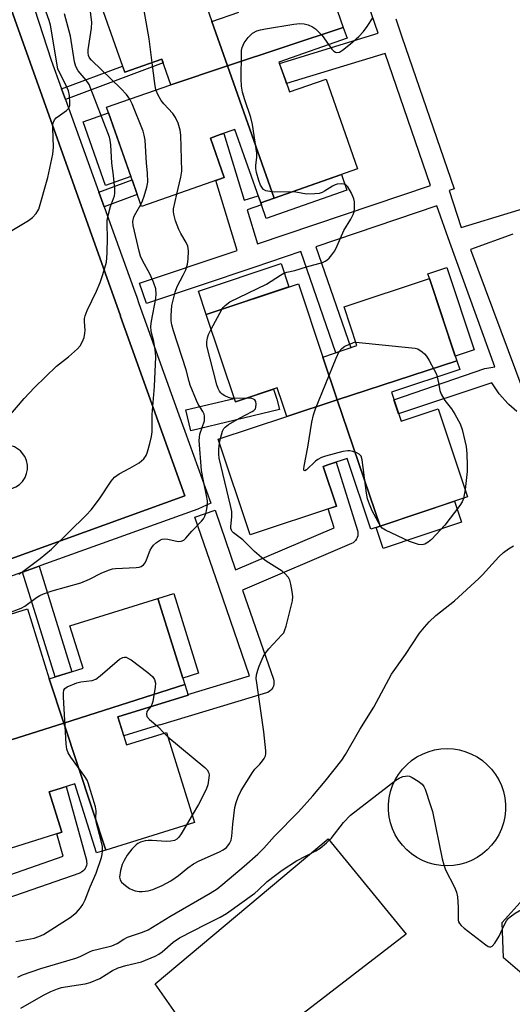
# Model space of a CAD drawing. Units: inches. Extents: x 1255766 to 1261766, y 537453 to 541453.
# Drawn here: x 1260617 to 1260756, y 538025 to 538302 of the extents above; entities that cross this region are included whole.
import ezdxf

# ---------------------------------------------------------------- set-up
doc = ezdxf.new("R2010")
doc.units = ezdxf.units.IN
doc.header["$MEASUREMENT"] = 0
for name, color, linetype in [('BLDG-Footprint', 5, 'Continuous'), ('CULTRL-Pad', 6, 'Continuous'), ('TRANS-Non Street Sidewalk', 7, 'Continuous'), ('TRANS-Parking Lot', 4, 'Continuous'), ('TRANS-Street Sidewalk', 7, 'Continuous'), ('Undefined', 1, 'Continuous')]:
    doc.layers.add(name, color=color, linetype=linetype)

msp = doc.modelspace()

# ---------------------------------------------------------------- linework, layer by layer
at = {"layer": 'BLDG-Footprint'}
for points, elevation in [([(1260708.29, 538299.36), (1260675.72, 538288.58), (1260671.31, 538301.04), (1260678.91, 538303.7), (1260675.12, 538314.53), (1260699.94, 538323.21), (1260705.05, 538308.6)], 479.65), ([(1260671.31, 538301.04), (1260675.72, 538288.58), (1260659.71, 538283.28), (1260657.21, 538290.42), (1260646.78, 538286.76), (1260638.11, 538311.51), (1260664.42, 538320.72)], 478.67), ([(1260688.86, 538251.36), (1260675.72, 538288.58), (1260708.29, 538299.36), (1260709.34, 538296.36), (1260690.18, 538289.65), (1260691.98, 538284.51), (1260693.12, 538281.25), (1260703.44, 538284.87), (1260712.3, 538259.58)], 480.54), ([(1260688.86, 538251.36), (1260685.04, 538250.03), (1260677.8, 538270.7), (1260673.62, 538269.23), (1260670.9, 538268.28), (1260674.8, 538257.15), (1260651.47, 538248.98), (1260641.67, 538276.96), (1260659.71, 538283.28), (1260675.72, 538288.58)], 479.12), ([(1260702.52, 538206.67), (1260706.61, 538194.64), (1260692.39, 538189.99), (1260691.19, 538193.62), (1260689.72, 538198.03), (1260677.91, 538194.1), (1260669.73, 538218.64), (1260695.66, 538227.28)], 481.1), ([(1260740.25, 538205.64), (1260706.61, 538194.64), (1260702.52, 538206.67), (1260712.15, 538209.88), (1260708.52, 538220.78), (1260732.53, 538228.79)], 481.91), ([(1260718.69, 538159.14), (1260706.61, 538194.64), (1260740.25, 538205.64), (1260741.07, 538203.17), (1260721.83, 538196.76), (1260724.55, 538188.6), (1260735.01, 538192.08), (1260743.26, 538167.33)], 482.18), ([(1260718.69, 538159.14), (1260716.01, 538158.24), (1260709.37, 538178.17), (1260704.49, 538176.55), (1260702.62, 538175.93), (1260706.34, 538164.78), (1260682.07, 538156.69), (1260673.11, 538183.57), (1260692.39, 538189.99), (1260706.61, 538194.64)], 481.54), ([(1260663.66, 538114.62), (1260629.6, 538103.75), (1260625.49, 538116.18), (1260635.02, 538119.15), (1260631.31, 538131.04), (1260656.11, 538138.78)], 479.91), ([(1260625.49, 538116.18), (1260629.6, 538103.75), (1260614.8, 538099.02), (1260613.61, 538102.85), (1260612.89, 538105.13), (1260600.52, 538101.26), (1260592.36, 538127.4), (1260619.36, 538135.83)], 478.57), ([(1260641.42, 538068.01), (1260629.6, 538103.75), (1260663.66, 538114.62), (1260664.59, 538111.63), (1260644.82, 538105.46), (1260647.27, 538097.63), (1260658.48, 538101.13), (1260666.39, 538075.81)], 480.62), ([(1260641.42, 538068.01), (1260638.83, 538067.2), (1260632.75, 538086.68), (1260628.59, 538085.38), (1260625.49, 538084.41), (1260629.05, 538073.02), (1260603.7, 538065.11), (1260595.04, 538092.85), (1260614.8, 538099.02), (1260629.6, 538103.75)], 479.04), ([(1260774.8, 538037.88), (1260767.45, 538031.52), (1260760.6, 538031.57), (1260753.41, 538037.71), (1260753.03, 538047.61), (1260758.93, 538054.22), (1260769.99, 538053.63), (1260774.47, 538046.43)], 484.64)]:
    msp.add_lwpolyline(points, close=True, dxfattribs=dict(at, elevation=elevation))
at = {"layer": 'CULTRL-Pad'}
for points in [[(1260648.51, 538257.44), (1260641.31, 538254.92), (1260635.04, 538272.83), (1260642.24, 538275.35)], [(1260709.3, 538253.6), (1260686.58, 538245.64), (1260685.23, 538249.5), (1260685.04, 538250.03), (1260688.86, 538251.37), (1260707.77, 538257.99)], [(1260692.95, 538226.38), (1260669.73, 538218.64), (1260667.54, 538225.23), (1260690.76, 538232.96)], [(1260745.15, 538208.67), (1260739.83, 538206.9), (1260732.54, 538228.79), (1260732.11, 538230.07), (1260737.43, 538231.85)], [(1260741.54, 538160.22), (1260719.51, 538152.88), (1260717.55, 538158.76), (1260718.69, 538159.14), (1260739.58, 538166.1)], [(1260667.57, 538117.79), (1260663.1, 538116.39), (1260656.11, 538138.78), (1260660.58, 538140.18)], [(1260739.27, 538063.69), (1260737.49, 538063.59), (1260735.71, 538063.69), (1260733.95, 538063.98), (1260732.23, 538064.45), (1260730.57, 538065.11), (1260728.99, 538065.95), (1260727.52, 538066.95), (1260726.16, 538068.11), (1260724.93, 538069.4), (1260723.85, 538070.82), (1260722.93, 538072.35), (1260722.18, 538073.97), (1260721.61, 538075.66), (1260721.23, 538077.41), (1260721.03, 538079.18), (1260721.03, 538080.97), (1260721.23, 538082.74), (1260721.61, 538084.48), (1260722.18, 538086.17), (1260722.93, 538087.79), (1260723.85, 538089.32), (1260724.93, 538090.74), (1260726.16, 538092.04), (1260727.52, 538093.2), (1260728.99, 538094.2), (1260730.57, 538095.03), (1260732.23, 538095.69), (1260733.95, 538096.17), (1260735.71, 538096.46), (1260737.49, 538096.56), (1260739.27, 538096.46), (1260741.03, 538096.17), (1260742.75, 538095.69), (1260744.41, 538095.03), (1260745.99, 538094.2), (1260747.47, 538093.2), (1260748.83, 538092.04), (1260750.05, 538090.74), (1260751.13, 538089.32), (1260752.06, 538087.79), (1260752.8, 538086.17), (1260753.37, 538084.48), (1260753.76, 538082.74), (1260753.95, 538080.97), (1260753.95, 538079.18), (1260753.76, 538077.41), (1260753.37, 538075.66), (1260752.8, 538073.97), (1260752.06, 538072.35), (1260751.13, 538070.82), (1260750.05, 538069.4), (1260748.83, 538068.11), (1260747.47, 538066.95), (1260745.99, 538065.95), (1260744.41, 538065.11), (1260742.75, 538064.45), (1260741.03, 538063.98)], [(1260726.01, 538044.39), (1260673.72, 538004.12), (1260655.34, 538030.36), (1260704.02, 538071.17)]]:
    msp.add_lwpolyline(points, close=True, dxfattribs=at)
at = {"layer": 'TRANS-Non Street Sidewalk'}
for points in [[(1260757.18, 538191.41), (1260754.87, 538193.37), (1260754.59, 538193.64), (1260752.28, 538196.2), (1260752.2, 538196.29), (1260751.99, 538196.58), (1260750.1, 538199.47), (1260723.85, 538190.7), (1260722.55, 538194.62), (1260748.18, 538203.47), (1260750.95, 538203.9), (1260738.33, 538238.88), (1260734.59, 538249.16), (1260700.53, 538237.72), (1260710.41, 538209.29), (1260706.21, 538207.9), (1260696.34, 538236.32), (1260683.13, 538231.88), (1260652.87, 538221.72), (1260650.96, 538227.41), (1260678.45, 538236.64), (1260672.43, 538256.32), (1260674.8, 538257.15), (1260670.9, 538268.28), (1260673.63, 538269.24), (1260674.65, 538269.59), (1260680.4, 538250.79), (1260684.35, 538251.99), (1260685.04, 538250.03), (1260685.23, 538249.5), (1260681.22, 538248.09), (1260684.14, 538238.55), (1260732.83, 538254.9), (1260720.05, 538292.09), (1260692.3, 538283.6), (1260691.98, 538284.51), (1260690.31, 538289.27), (1260718.1, 538297.77), (1260713.29, 538311.76)], [(1260723.06, 538301.78), (1260724.78, 538296.78), (1260739.48, 538253.99), (1260738.06, 538253.51), (1260741.48, 538243.09), (1260769.82, 538251.69)], [(1260756.01, 538241.23), (1260744.07, 538236.89), (1260758.79, 538197.47)]]:
    msp.add_lwpolyline(points, dxfattribs=at)
for points in [[(1260630.08, 538279.1), (1260628.99, 538282.11), (1260646.16, 538288.53), (1260646.78, 538286.76), (1260657.21, 538290.42), (1260657.57, 538289.39)], [(1260640.99, 538248.94), (1260639.5, 538253.05), (1260648.83, 538256.52), (1260650.27, 538252.4)], [(1260617.98, 538146.2), (1260622.64, 538147.87), (1260631.88, 538118.17), (1260627.16, 538116.7)]]:
    msp.add_lwpolyline(points, close=True, dxfattribs=at)
msp.add_polyline3d([(1260593.65, 538053.85, 0), (1260629.43, 538066.29, 0), (1260627.69, 538072.6, 0), (1260629.05, 538073.02, 0), (1260625.49, 538084.41, 0), (1260628.59, 538085.38, 0), (1260630.24, 538085.9, 0), (1260635.96, 538065.18, 0), (1260636.05, 538064.7, 0), (1260636.07, 538064.21, 0), (1260636, 538063.72, 0), (1260635.85, 538063.26, 0), (1260635.63, 538062.82, 0), (1260635.35, 538062.42, 0), (1260635, 538062.08, 0), (1260634.6, 538061.8, 0), (1260634.16, 538061.58, 0), (1260634.08, 538061.55, 0), (1260595.38, 538048.1, 0)], dxfattribs=at)
at = {"layer": 'TRANS-Parking Lot'}
msp.add_polyline3d([(1260598.43, 538350.07, 0), (1260645.55, 538218.29, 0), (1260645.62, 538218.11, 0), (1260663.67, 538167.63, 0), (1260551.6, 538127.13, 0)], dxfattribs=at)
msp.add_polyline3d([(1260582.59, 538160.67, 0), (1260584.42, 538160.35, 0), (1260586.12, 538160.61, 0), (1260615.01, 538169.7, 0), (1260616.12, 538170.17, 0), (1260617.12, 538170.85, 0), (1260617.97, 538171.7, 0), (1260618.7, 538172.79, 0), (1260619.16, 538173.91, 0), (1260619.39, 538175.09, 0), (1260619.39, 538176.3, 0), (1260619.13, 538177.59, 0), (1260618.66, 538178.7, 0), (1260617.46, 538180.26, 0), (1260615.74, 538181.42, 0), (1260613.85, 538181.96, 0), (1260611.77, 538181.85, 0), (1260581.77, 538170.85, 0), (1260580.32, 538169.71, 0), (1260579.32, 538168.16, 0), (1260578.87, 538166.37, 0), (1260579.04, 538164.53, 0), (1260579.79, 538162.84, 0), (1260581.05, 538161.5, 0)], close=True, dxfattribs=at)
at = {"layer": 'TRANS-Street Sidewalk'}
for points in [[(1260600.01, 538370.27), (1260626.07, 538290.19), (1260628.99, 538282.11), (1260630.08, 538279.1), (1260639.5, 538253.05), (1260640.99, 538248.94), (1260649.25, 538226.08), (1260650.15, 538223.55), (1260650.73, 538221.74), (1260662, 538190.43), (1260663.68, 538185.79), (1260670.99, 538165.6), (1260670.97, 538165.59), (1260671, 538165.57), (1260667.39, 538163.93), (1260623.18, 538148.07), (1260622.64, 538147.87), (1260617.98, 538146.2), (1260590.65, 538136.4)], [(1260551.6, 538127.13), (1260663.67, 538167.63), (1260645.62, 538218.11), (1260645.55, 538218.29), (1260598.43, 538350.07)]]:
    msp.add_lwpolyline(points, dxfattribs=at)
for points in [[(1260689.62, 538194.84), (1260690.32, 538191.92), (1260665.39, 538185.96), (1260664, 538191.8), (1260677.6, 538195.05), (1260677.91, 538194.1), (1260688.67, 538197.68)], [(1260710.6, 538154.24), (1260679.95, 538141.15), (1260688.6, 538116.08), (1260688.72, 538115.6), (1260688.76, 538115.12), (1260688.73, 538114.63), (1260688.61, 538114.15), (1260688.42, 538113.7), (1260688.15, 538113.29), (1260687.83, 538112.93), (1260687.45, 538112.62), (1260687.02, 538112.38), (1260686.63, 538112.23), (1260656.6, 538103.15), (1260656.56, 538103.27), (1260646.49, 538100.12), (1260644.82, 538105.46), (1260664.59, 538111.63), (1260664.53, 538111.81), (1260681.91, 538117.07), (1260673.37, 538141.83), (1260666.53, 538161.65), (1260672.2, 538163.61), (1260677.99, 538146.83), (1260705.75, 538158.69), (1260704.08, 538164.02), (1260706.34, 538164.78), (1260702.63, 538175.93), (1260704.49, 538176.55), (1260706.27, 538177.14), (1260712.28, 538157.9), (1260712.39, 538157.42), (1260712.42, 538156.93), (1260712.37, 538156.44), (1260712.24, 538155.97), (1260712.03, 538155.52), (1260711.76, 538155.12), (1260711.42, 538154.77), (1260711.03, 538154.47)]]:
    msp.add_lwpolyline(points, close=True, dxfattribs=at)
at = {"layer": 'Undefined'}
for p, q in [((1260671.11, 538214.52, 480), (1260674.11, 538220.09, 480)), ((1260681.08, 538195.16, 480), (1260677.6, 538195.02, 480)), ((1260673.48, 538182.47, 480), (1260673.77, 538183.79, 480)), ((1260742.57, 538169.4, 482), (1260742.11, 538166.94, 482)), ((1260657.84, 538100.93, 480), (1260658.88, 538099.86, 480)), ((1260665.75, 538077.85, 480), (1260664.11, 538075.1, 480))]:
    msp.add_line(p, q, dxfattribs=at)
for points, elevation in [([(1260654.48, 538289.46), (1260653.6, 538296.17), (1260651.52, 538308.48), (1260651.45, 538309.34), (1260651.5, 538309.9), (1260651.66, 538310.38), (1260652.05, 538311.08), (1260652.53, 538311.72), (1260653.13, 538312.3), (1260654.39, 538313.08), (1260659.15, 538315.64), (1260659.91, 538316.1), (1260660.58, 538316.64), (1260661.47, 538317.68), (1260662.04, 538318.59), (1260662.29, 538319.33), (1260662.35, 538320)], 478), ([(1260613.62, 538189.31), (1260618.44, 538195.02), (1260621.36, 538198.08), (1260627.54, 538204.14), (1260630.95, 538206.78), (1260633.43, 538208.96), (1260634.23, 538209.81), (1260634.81, 538210.82), (1260635.3, 538212.22), (1260635.57, 538213.36), (1260635.6, 538214.19), (1260635.42, 538216.66), (1260635.48, 538217.48), (1260635.65, 538218.27), (1260636.23, 538219.74), (1260638.8, 538225.19), (1260639.82, 538227.64), (1260640.62, 538229.85), (1260641.59, 538233.4), (1260641.76, 538234.54), (1260641.82, 538236.01), (1260641.89, 538240.16), (1260641.8, 538243.96), (1260641.84, 538245.12), (1260642.1, 538246.52), (1260642.75, 538249.01), (1260643.87, 538251.99), (1260644.02, 538252.74), (1260644.02, 538253.92), (1260643.62, 538257.77), (1260643.13, 538261.24), (1260642.86, 538266.36), (1260642.66, 538267.71), (1260642.44, 538268.54), (1260636.72, 538283.31), (1260635.95, 538284.54), (1260633.69, 538287.2), (1260633.04, 538288.39), (1260632.59, 538289.69), (1260631.5, 538296.92), (1260629.79, 538303.21)], 474), ([(1260614.94, 538242.31), (1260619.67, 538245.1), (1260620.79, 538245.88), (1260621.88, 538247.05), (1260622.32, 538247.76), (1260622.56, 538248.3), (1260625.16, 538257.22), (1260626.52, 538263.78), (1260626.72, 538265.75), (1260626.49, 538271.11), (1260626.55, 538271.96), (1260626.71, 538272.69), (1260627.01, 538273.36), (1260627.51, 538273.95), (1260628.38, 538274.64), (1260630.36, 538276), (1260630.96, 538276.57), (1260631.27, 538277.3), (1260631.35, 538278.14), (1260631.25, 538280.23), (1260630.94, 538281.54), (1260630, 538283.6), (1260628.29, 538286.85), (1260627.98, 538287.74), (1260625.88, 538300.02), (1260625.53, 538301.32), (1260624.67, 538303.64)], 472), ([(1260648.2, 538279.24), (1260647.22, 538280.53), (1260645.69, 538282.24), (1260637.4, 538290.16), (1260636.86, 538290.82), (1260636.56, 538291.44), (1260636.44, 538292.22), (1260636.48, 538293.05), (1260637.44, 538299.15), (1260637.52, 538300.89), (1260637.14, 538303.77)], 476), ([(1260704.16, 538294.55), (1260705.07, 538293.25), (1260705.66, 538292.66), (1260706.07, 538292.42), (1260706.5, 538292.3), (1260707.19, 538292.43), (1260708.11, 538292.99), (1260710.36, 538294.78), (1260712.62, 538296.86), (1260713.99, 538298.26), (1260715.03, 538299.65), (1260716.65, 538302.07)], 480), ([(1260693.95, 538253.15), (1260688.94, 538253.02), (1260687.57, 538253.2), (1260686.53, 538253.46), (1260685.86, 538253.8), (1260685.52, 538254.15), (1260685, 538255.04), (1260684.48, 538256.33), (1260683.85, 538258.57), (1260683.64, 538259.7), (1260683.63, 538260.56), (1260683.94, 538262.89), (1260683.96, 538264.05), (1260682.75, 538272.11), (1260682.27, 538274.09), (1260680.55, 538279.03), (1260679.96, 538281.19), (1260679.63, 538282.83), (1260679.56, 538284.9), (1260679.61, 538292.04), (1260679.65, 538292.92), (1260679.8, 538293.78), (1260680.38, 538295), (1260681.5, 538296.58), (1260682.7, 538297.72), (1260683.92, 538298.42), (1260684.96, 538298.74), (1260686.41, 538299.02), (1260694.41, 538300.32), (1260696.1, 538300.47), (1260697.26, 538300.39), (1260698.37, 538300.12), (1260699.6, 538299.53), (1260700.51, 538298.94), (1260701.17, 538298.37), (1260702.36, 538297.1), (1260704.16, 538294.55)], 480), ([(1260655.56, 538281.82), (1260655.21, 538283.63), (1260654.48, 538289.46)], 478), ([(1260661.45, 538252.47), (1260662.57, 538257.28), (1260662.8, 538258.99), (1260662.52, 538269.09), (1260662.35, 538270.52), (1260661.77, 538272.47), (1260661.1, 538274.06), (1260660.28, 538275.18), (1260657.74, 538277.91), (1260657.03, 538278.8), (1260656.19, 538280.31), (1260655.56, 538281.82)], 478), ([(1260651.26, 538249.58), (1260651.74, 538250.57), (1260652.23, 538251.93), (1260652.99, 538254.43), (1260653.26, 538255.84), (1260653.22, 538258.5), (1260652.93, 538261.16), (1260652.48, 538267.63), (1260652.27, 538269.07), (1260651.93, 538270.19), (1260648.88, 538277.85), (1260648.2, 538279.24)], 476), ([(1260674.11, 538220.09), (1260674.48, 538220.62), (1260675.04, 538221.21), (1260676.36, 538222.2), (1260686.7, 538227.16), (1260690.6, 538229.7), (1260691.58, 538230.23), (1260692.44, 538230.51), (1260694.66, 538231.01), (1260697.97, 538232.07), (1260702.42, 538233.29), (1260703.21, 538233.6), (1260703.69, 538233.9), (1260704.32, 538234.49), (1260705.09, 538235.38), (1260705.95, 538236.59), (1260706.59, 538237.91), (1260708.4, 538242.29), (1260710.44, 538245.5), (1260711.08, 538246.75), (1260711.36, 538247.53), (1260711.47, 538248.35), (1260711.48, 538249.2), (1260711.4, 538250.34), (1260711.26, 538251.17), (1260710.58, 538252.79), (1260709.58, 538254.56), (1260709.02, 538255.1), (1260708.53, 538255.29), (1260707.7, 538255.38), (1260706.54, 538255.29), (1260706, 538255.13), (1260705.28, 538254.78), (1260703, 538253.29), (1260702.3, 538252.92), (1260701.47, 538252.7), (1260700.3, 538252.55), (1260697.94, 538252.46), (1260694.94, 538253.05), (1260693.95, 538253.15)], 480), ([(1260608.1, 538132.49), (1260617.64, 538136.05), (1260618.66, 538136.63), (1260621.92, 538139.08), (1260622.84, 538139.61), (1260623.89, 538140.07), (1260626.35, 538140.9), (1260634.41, 538143.19), (1260636.82, 538144.18), (1260640.28, 538145.98), (1260642.44, 538146.84), (1260643.28, 538147.08), (1260644.13, 538147.2), (1260650, 538147.51), (1260650.84, 538147.62), (1260651.37, 538147.79), (1260652.02, 538148.22), (1260652.53, 538148.84), (1260652.91, 538149.61), (1260653.97, 538152.34), (1260654.35, 538153.11), (1260654.86, 538153.76), (1260655.7, 538154.49), (1260656.86, 538155.25), (1260657.34, 538155.44), (1260658.07, 538155.56), (1260658.89, 538155.5), (1260661.78, 538154.84), (1260662.62, 538154.88), (1260663.38, 538155.18), (1260664, 538155.71), (1260665.66, 538157.72), (1260668.4, 538160.48), (1260668.93, 538161.16), (1260669.33, 538161.89), (1260669.64, 538162.65), (1260669.83, 538163.47), (1260670.03, 538165.17), (1260670.05, 538166.28), (1260669.83, 538167.7), (1260669.03, 538171.38), (1260668.39, 538174.76), (1260667.73, 538183.24), (1260667.77, 538184.06), (1260667.95, 538185.02), (1260669.19, 538188.75), (1260669.26, 538189.28), (1260669.22, 538190.05), (1260669.09, 538190.57), (1260668.74, 538191.34), (1260667.46, 538193.43), (1260666.94, 538194.44), (1260665.18, 538198.74), (1260664.86, 538199.78), (1260664.09, 538203.07), (1260660.54, 538214.05), (1260660.06, 538215.75), (1260659.86, 538216.87), (1260659.87, 538218.35), (1260660.05, 538221.18), (1260660.92, 538224.89), (1260661.49, 538226.55), (1260663.25, 538229.66), (1260663.96, 538231.22), (1260664.48, 538232.81), (1260664.64, 538234.25), (1260664.69, 538236.56), (1260664.52, 538237.89), (1260664.05, 538238.93), (1260662.54, 538241.46), (1260662, 538242.51), (1260661.09, 538244.97), (1260660.57, 538246.84), (1260660.47, 538247.61), (1260660.51, 538248.37), (1260661.45, 538252.47)], 478), ([(1260616.93, 538145.62), (1260618.1, 538146.41), (1260622.98, 538150.06), (1260626.17, 538152.66), (1260635.94, 538162.22), (1260637.29, 538163.75), (1260639.66, 538166.76), (1260642.92, 538171.74), (1260643.86, 538172.86), (1260645.23, 538173.85), (1260648.22, 538175.45), (1260650.81, 538176.95), (1260652.12, 538178.05), (1260652.78, 538178.95), (1260653.21, 538180.04), (1260653.85, 538182.33), (1260654.29, 538184.31), (1260654.46, 538185.63), (1260654.5, 538190.55), (1260655.19, 538198.41), (1260655.52, 538206.74), (1260655.46, 538207.91), (1260655.26, 538209.33), (1260654.94, 538211.03), (1260654.23, 538213.85), (1260654.14, 538215.33), (1260654.33, 538216.77), (1260655.55, 538223.1), (1260655.66, 538224.49), (1260655.51, 538225.83), (1260654.86, 538227.74), (1260653.8, 538230.05), (1260651.85, 538233.65), (1260651.24, 538235.06), (1260650.83, 538236.48), (1260649.12, 538243.65), (1260649.04, 538244.78), (1260649.34, 538246.11), (1260649.86, 538247.17), (1260651.26, 538249.58)], 476), ([(1260677.6, 538195.02), (1260676.85, 538195.06), (1260676.02, 538195.28), (1260674.97, 538195.79), (1260674.24, 538196.26), (1260673.82, 538196.64), (1260673.49, 538197.07), (1260673.09, 538197.82), (1260672.65, 538198.87), (1260669.89, 538209.85), (1260669.88, 538210.96), (1260670.04, 538212.07), (1260670.38, 538213.06), (1260671.11, 538214.52)], 480), ([(1260707.17, 538208.22), (1260707.86, 538209.09), (1260708.73, 538209.75), (1260710.33, 538210.43), (1260711.67, 538210.92), (1260711.81, 538210.9)], 482), ([(1260711.81, 538210.9), (1260727.6, 538209.31), (1260728.48, 538209.18), (1260729.3, 538208.95), (1260730.51, 538208.18), (1260731.17, 538207.6), (1260731.74, 538206.94), (1260732.49, 538205.7), (1260733.87, 538203.12), (1260734.5, 538201.82), (1260734.76, 538201.06)], 482), ([(1260718.77, 538159.16), (1260716.45, 538163.42), (1260715.63, 538165.35), (1260715.13, 538166.76), (1260714.8, 538168.44), (1260713.63, 538177.76), (1260713.32, 538178.82), (1260712.8, 538179.37), (1260712.07, 538179.75), (1260710.99, 538180.13), (1260710.16, 538180.31), (1260709.59, 538180.33), (1260708.15, 538180.07), (1260703.24, 538178.76), (1260702.12, 538178.39), (1260701.16, 538177.89), (1260700.5, 538177.36), (1260697.98, 538174.94), (1260697.5, 538174.71), (1260697.29, 538174.74), (1260697.22, 538174.85), (1260697.18, 538175.22), (1260697.27, 538175.99), (1260698.32, 538181.38), (1260699.48, 538188.4), (1260699.89, 538190.43), (1260700.49, 538192.1), (1260706.29, 538206.39), (1260707.17, 538208.22)], 482), ([(1260734.76, 538201.06), (1260735.13, 538199.39), (1260735.48, 538197.27), (1260735.84, 538196.24), (1260736.92, 538194.47), (1260738.73, 538192.11), (1260739.65, 538190.65), (1260741.21, 538187.9), (1260741.78, 538186.28), (1260742.84, 538181.49), (1260743.09, 538179.46), (1260743.2, 538176.2), (1260743.16, 538174.5), (1260742.57, 538169.4)], 482), ([(1260673.77, 538183.79), (1260674.32, 538185.88), (1260674.69, 538186.6), (1260675.07, 538187), (1260676, 538187.67), (1260679.03, 538189.51), (1260682.68, 538191.33), (1260683.13, 538191.65), (1260683.54, 538192.16), (1260683.71, 538192.6), (1260683.78, 538193.42), (1260683.64, 538194.2), (1260683.41, 538194.61), (1260683.01, 538194.86), (1260682.5, 538195.01), (1260681.08, 538195.16)], 480), ([(1260664.11, 538075.1), (1260662.66, 538072.57), (1260662.03, 538071.63), (1260661.47, 538071.06), (1260660.8, 538070.69), (1260659.77, 538070.49), (1260658.4, 538070.44), (1260654.48, 538070.74), (1260653.36, 538070.72), (1260652.52, 538070.58), (1260651.16, 538070.22), (1260650.41, 538069.87), (1260649.96, 538069.53), (1260648.76, 538068.24), (1260647.48, 538066.6), (1260646.56, 538065.06), (1260646.04, 538063.98), (1260645.59, 538062.32), (1260645.34, 538060.36), (1260645.46, 538059.61), (1260645.9, 538058.97), (1260646.97, 538058.03), (1260648.15, 538057.19), (1260648.92, 538056.8), (1260649.73, 538056.55), (1260650.84, 538056.36), (1260651.67, 538056.35), (1260653.32, 538056.56), (1260654.67, 538056.89), (1260657.31, 538058.03), (1260659.78, 538059.41), (1260661.86, 538060.87), (1260664.55, 538063.04), (1260666.16, 538064.15), (1260667.75, 538064.95), (1260673.49, 538067.54), (1260674.49, 538068.09), (1260675.37, 538068.75), (1260675.78, 538069.17), (1260676.26, 538069.84), (1260676.69, 538070.85), (1260676.87, 538071.94), (1260677.19, 538075.35), (1260677.8, 538080), (1260678.09, 538081.43), (1260678.69, 538083.01), (1260679.58, 538084.81), (1260682.71, 538089.85), (1260683.39, 538090.74), (1260684.82, 538092.22), (1260685.56, 538093.11), (1260686.04, 538093.82), (1260686.38, 538094.56), (1260686.47, 538095.11), (1260686.47, 538095.97), (1260685.96, 538101.27), (1260683.91, 538115.06), (1260683.81, 538116.23), (1260683.9, 538117.32), (1260684.21, 538118.64), (1260684.59, 538119.7), (1260685.74, 538122.33), (1260686.29, 538123.33), (1260687.35, 538124.63), (1260691.01, 538128.51), (1260691.51, 538129.16), (1260691.77, 538129.65), (1260692.22, 538131.02), (1260693.95, 538138.15), (1260694.06, 538139.3), (1260693.91, 538140.76), (1260693.55, 538142.8), (1260693.25, 538143.91), (1260692.86, 538144.64), (1260691.95, 538145.69), (1260691.07, 538146.43), (1260686.61, 538149.3), (1260685.23, 538150.33), (1260683.3, 538151.97), (1260679.98, 538155.29), (1260677.4, 538157.22), (1260677.03, 538157.63), (1260676.8, 538158.01), (1260676.67, 538158.44), (1260676.62, 538158.97), (1260676.91, 538161.79), (1260676.91, 538163.2), (1260676.57, 538164.94), (1260673.35, 538178.23), (1260673.23, 538179.37), (1260673.23, 538180.77), (1260673.48, 538182.47)], 480), ([(1260742.11, 538166.94), (1260741.73, 538165.92), (1260741.12, 538164.92), (1260736.83, 538159.41), (1260733.11, 538155.33), (1260732.21, 538154.6), (1260731.21, 538154.04), (1260730.48, 538153.88), (1260729.48, 538153.96), (1260726.96, 538154.83), (1260720.13, 538157.99), (1260719.26, 538158.58), (1260718.77, 538159.16)], 482), ([(1260616.71, 538032.29), (1260617.96, 538032.92), (1260623.11, 538034.69), (1260633.04, 538037.61), (1260634.23, 538038.11), (1260636.84, 538039.45), (1260637.67, 538039.78), (1260642.01, 538040.78), (1260643.12, 538041.11), (1260644.59, 538041.75), (1260646.54, 538042.99), (1260647.5, 538043.51), (1260651.79, 538044.91), (1260653.36, 538045.61), (1260659.46, 538049.35), (1260670.81, 538055.9), (1260672.76, 538057.14), (1260674.36, 538058.39), (1260680.41, 538063.49), (1260684.21, 538066.88), (1260685.91, 538068.52), (1260688.91, 538071.89), (1260695.67, 538078.81), (1260699.68, 538083.24), (1260703.17, 538087.38), (1260707.86, 538093.3), (1260708.94, 538094.94), (1260712.99, 538101.93), (1260716.86, 538108.25), (1260721.88, 538117.45), (1260725.83, 538122.99), (1260729.78, 538128.99), (1260731.13, 538130.75), (1260732.47, 538132.22), (1260734.35, 538133.96), (1260739.6, 538138.16), (1260746.43, 538144.38), (1260747.46, 538145.39), (1260749.23, 538147.4), (1260752.11, 538150.45), (1260753.38, 538151.71), (1260754.78, 538152.73), (1260756.25, 538153.61)], 482), ([(1260640.53, 538067.73), (1260640.47, 538069.01), (1260640.14, 538070.65), (1260638.68, 538076), (1260638.61, 538076.86), (1260638.68, 538079.09), (1260638.53, 538080.19), (1260636.51, 538086.92), (1260636.18, 538087.72), (1260635.57, 538088.71), (1260631.58, 538094.17), (1260630.88, 538095.39), (1260630.49, 538096.44), (1260630.31, 538097.9), (1260629.52, 538111.07), (1260629.49, 538112.24), (1260629.61, 538113.03), (1260629.87, 538113.45), (1260630.52, 538113.9), (1260633.27, 538115.03), (1260634.41, 538115.31), (1260637.58, 538115.75), (1260638.64, 538116.12), (1260639.83, 538116.98), (1260645.26, 538121.69), (1260646.21, 538122.2), (1260646.67, 538122.27), (1260647.13, 538122.24), (1260647.87, 538121.94), (1260648.58, 538121.48), (1260653.25, 538118), (1260654.57, 538116.85), (1260655.17, 538115.98), (1260655.42, 538115), (1260655.34, 538113.85), (1260654.64, 538109.79), (1260654.41, 538108.96), (1260654.11, 538108.36)], 480), ([(1260654.11, 538108.36), (1260653.25, 538107.38), (1260653.01, 538106.99), (1260652.85, 538106.26), (1260653.02, 538105.56), (1260653.74, 538104.76), (1260656.06, 538102.8), (1260657.84, 538100.93)], 480), ([(1260658.88, 538099.86), (1260669.3, 538091.22), (1260669.93, 538090.62), (1260670.38, 538089.96), (1260670.5, 538089.2), (1260670.45, 538088.38), (1260670.13, 538086.4), (1260669.82, 538085.3), (1260669.05, 538083.71), (1260667.52, 538080.83), (1260665.75, 538077.85)], 480), ([(1260617.52, 538023.6), (1260623.86, 538027.21), (1260625.97, 538028.23), (1260627.88, 538029.03), (1260629, 538029.37), (1260631.91, 538029.88), (1260635.64, 538030.4), (1260637.03, 538030.77), (1260639.72, 538031.88), (1260643.36, 538034.12), (1260644.9, 538034.89), (1260647.08, 538035.53), (1260651.51, 538036.56), (1260655.32, 538038.22), (1260656.38, 538038.76), (1260657.28, 538039.36), (1260660.44, 538042.08), (1260662.19, 538043.3), (1260669.7, 538047.23), (1260673.6, 538049.18), (1260675.37, 538050.23), (1260683.4, 538055.91), (1260684.37, 538056.71), (1260686.88, 538059.16), (1260689.23, 538061), (1260691.11, 538062.36), (1260695.1, 538064.96), (1260700.58, 538067.84), (1260701.82, 538068.6), (1260703.6, 538070.09), (1260704.85, 538071.29), (1260708.34, 538075.82), (1260710.3, 538077.8), (1260723.05, 538087.65), (1260723.99, 538088.27), (1260725.01, 538088.67), (1260725.83, 538088.85), (1260726.37, 538088.88), (1260726.89, 538088.79), (1260727.64, 538088.47), (1260729.33, 538087.4), (1260730.45, 538086.55), (1260730.98, 538085.92), (1260731.36, 538085.14), (1260732.87, 538080.59), (1260733.36, 538078.87), (1260736.15, 538065.56), (1260736.57, 538063.84), (1260737.11, 538062.5), (1260739.63, 538057.56), (1260740.17, 538056.23), (1260740.41, 538054.83), (1260740.63, 538051.95), (1260740.65, 538048.34), (1260740.75, 538047.84), (1260740.97, 538047.39), (1260741.47, 538046.77), (1260742.35, 538046.02), (1260748.41, 538041.36), (1260749.06, 538040.94), (1260749.46, 538040.8), (1260749.86, 538040.83), (1260750.23, 538041.01), (1260750.95, 538041.8), (1260752.16, 538043.81), (1260753.1, 538045.85)], 484), ([(1260616.15, 538042.27), (1260621.29, 538043.29), (1260622.59, 538043.72), (1260623.86, 538044.32), (1260631.39, 538049.07), (1260633.2, 538050.5), (1260634.35, 538051.75), (1260634.95, 538052.74), (1260635.6, 538054.05), (1260637, 538057.68), (1260638.73, 538061.53), (1260640.25, 538065.96), (1260640.44, 538066.8), (1260640.53, 538067.73)], 480), ([(1260753.1, 538045.85), (1260753.67, 538047.11), (1260754.25, 538048.13), (1260754.76, 538048.84), (1260755.24, 538049.29), (1260756.67, 538050.25), (1260760.91, 538052.74), (1260762.41, 538053.58), (1260763.36, 538053.98)], 484)]:
    msp.add_lwpolyline(points, dxfattribs=dict(at, elevation=elevation))

doc.saveas('drawing.dxf')
